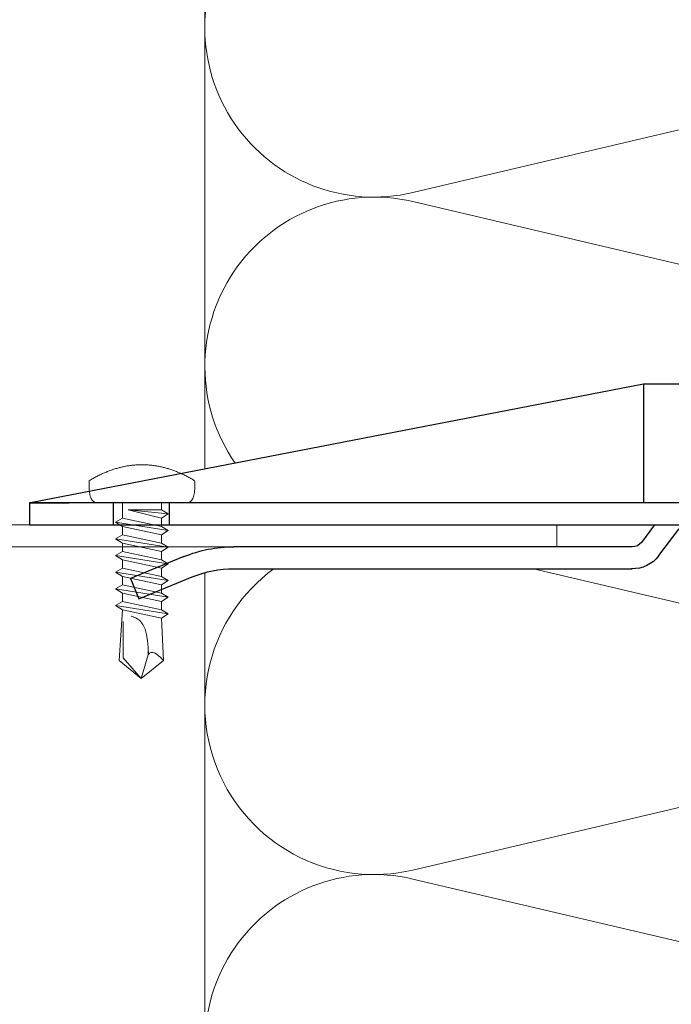
# Model space of a CAD drawing. Units: millimetres. Extents: x -1685 to 10891, y 4 to 6486.
# Drawn here: x 9878 to 9937, y 501 to 591 of the extents above; entities that cross this region are included whole.
import ezdxf

# ---------------------------------------------------------------- set-up
doc = ezdxf.new("R2010")
doc.units = ezdxf.units.MM
for name, color, linetype, lineweight in [('Dämmung', 30, 'Continuous', 5), ('Profil-T', 1, 'Continuous', 13), ('Spidi-max-Verbindungsschraube', 6, 'Continuous', 15)]:
    doc.layers.add(name, color=color, linetype=linetype, lineweight=lineweight)
doc.layers.add('Spidi-max', color=6, linetype='Continuous')

# ---------------------------------------------------------------- blocks, each defined once
blk = doc.blocks.new('A$C04CE60EF')
at = {"layer": 'Spidi-max-Verbindungsschraube'}
for points in [[(0.215, 4.511), (0.215, 4.511), (0.182, 4.483), (0.182, 4.483)], [(0.248, 4.539), (0.248, 4.539), (0.215, 4.511), (0.215, 4.511)], [(0.285, 4.564), (0.285, 4.564), (0.248, 4.539), (0.248, 4.539)], [(0.324, 4.589), (0.324, 4.589), (0.285, 4.564), (0.285, 4.564)], [(0.366, 4.612), (0.366, 4.612), (0.324, 4.589), (0.324, 4.589)], [(0.409, 4.635), (0.409, 4.635), (0.366, 4.612), (0.366, 4.612)], [(0.457, 4.655), (0.457, 4.655), (0.409, 4.635), (0.409, 4.635)], [(0.505, 4.675), (0.505, 4.675), (0.457, 4.655), (0.457, 4.655)], [(0.559, 4.693), (0.559, 4.693), (0.505, 4.675), (0.505, 4.675)], [(0.611, 4.711), (0.611, 4.711), (0.559, 4.693), (0.559, 4.693)], [(0.67, 4.726), (0.67, 4.726), (0.611, 4.711), (0.611, 4.711)], [(0.728, 4.738), (0.728, 4.738), (0.67, 4.726), (0.67, 4.726)], [(0.791, 4.754), (0.791, 4.754), (0.728, 4.738), (0.728, 4.738)], [(0.854, 4.764), (0.854, 4.764), (0.791, 4.754), (0.791, 4.754)], [(0.922, 4.776), (0.922, 4.776), (0.854, 4.764), (0.854, 4.764)], [(0.991, 4.787), (0.991, 4.787), (0.922, 4.776), (0.922, 4.776)], [(1.064, 4.794), (1.064, 4.794), (0.991, 4.787), (0.991, 4.787)], [(1.14, 4.802), (1.14, 4.802), (1.064, 4.794), (1.064, 4.794)], [(1.216, 4.807), (1.216, 4.807), (1.14, 4.802), (1.14, 4.802)], [(1.294, 4.812), (1.294, 4.812), (1.216, 4.807), (1.216, 4.807)], [(1.377, 4.814), (1.377, 4.814), (1.294, 4.812), (1.294, 4.812)], [(1.461, 4.817), (1.461, 4.817), (1.377, 4.814), (1.377, 4.814)], [(1.549, 4.817), (1.549, 4.817), (1.461, 4.817), (1.461, 4.817)], [(1.638, 4.817), (1.638, 4.817), (1.549, 4.817), (1.549, 4.817)], [(1.731, 4.814), (1.731, 4.814), (1.638, 4.817), (1.638, 4.817)], [(1.825, 4.812), (1.825, 4.812), (1.731, 4.814), (1.731, 4.814)], [(1.923, 4.807), (1.923, 4.807), (1.825, 4.812), (1.825, 4.812)], [(2.022, 4.802), (2.022, 4.802), (1.923, 4.807), (1.923, 4.807)], [(2.075, 4.713), (2.075, 4.713), (2.022, 4.802), (2.022, 4.802)], [(2.125, 4.627), (2.125, 4.627), (2.075, 4.713), (2.075, 4.713)], [(2.176, 4.541), (2.176, 4.541), (2.125, 4.627), (2.125, 4.627)], [(2.224, 4.455), (2.224, 4.455), (2.176, 4.541), (2.176, 4.541)], [(0.002, 4.087), (0.002, 4.087), (0, 4.041), (0, 4.041)], [(0, -4.043), (0, -4.043), (0, 4.044), (0, 4.044)], [(0.005, 4.13), (0.005, 4.13), (0.002, 4.087), (0.002, 4.087)], [(0.013, 4.17), (0.013, 4.17), (0.005, 4.13), (0.005, 4.13)], [(0.02, 4.208), (0.02, 4.208), (0.013, 4.17), (0.013, 4.17)], [(0.033, 4.248), (0.033, 4.248), (0.02, 4.208), (0.02, 4.208)], [(0.046, 4.284), (0.046, 4.284), (0.033, 4.248), (0.033, 4.248)], [(0.063, 4.322), (0.063, 4.322), (0.046, 4.284), (0.046, 4.284)], [(0.081, 4.354), (0.081, 4.354), (0.063, 4.322), (0.063, 4.322)], [(0.104, 4.39), (0.104, 4.39), (0.081, 4.354), (0.081, 4.354)], [(0.126, 4.423), (0.126, 4.423), (0.104, 4.39), (0.104, 4.39)], [(0.154, 4.453), (0.154, 4.453), (0.126, 4.423), (0.126, 4.423)], [(0.182, 4.483), (0.182, 4.483), (0.154, 4.453), (0.154, 4.453)], [(2.272, 4.367), (2.272, 4.367), (2.224, 4.455), (2.224, 4.455)], [(2.32, 4.281), (2.32, 4.281), (2.272, 4.367), (2.272, 4.367)], [(2.365, 4.195), (2.365, 4.195), (2.32, 4.281), (2.32, 4.281)], [(2.411, 4.109), (2.411, 4.109), (2.365, 4.195), (2.365, 4.195)], [(2.456, 4.021), (2.456, 4.021), (2.411, 4.109), (2.411, 4.109)], [(2.499, 3.935), (2.499, 3.935), (2.456, 4.021), (2.456, 4.021)], [(2.542, 3.849), (2.542, 3.849), (2.499, 3.935), (2.499, 3.935)], [(2.583, 3.763), (2.583, 3.763), (2.542, 3.849), (2.542, 3.849)], [(2.623, 3.675), (2.623, 3.675), (2.583, 3.763), (2.583, 3.763)], [(2.664, 3.589), (2.664, 3.589), (2.623, 3.675), (2.623, 3.675)], [(2.702, 3.503), (2.702, 3.503), (2.664, 3.589), (2.664, 3.589)], [(2.739, 3.417), (2.739, 3.417), (2.702, 3.503), (2.702, 3.503)], [(2.777, 3.331), (2.777, 3.331), (2.739, 3.417), (2.739, 3.417)], [(2.813, 3.242), (2.813, 3.242), (2.777, 3.331), (2.777, 3.331)], [(2.848, 3.157), (2.848, 3.157), (2.813, 3.242), (2.813, 3.242)], [(2.881, 3.071), (2.881, 3.071), (2.848, 3.157), (2.848, 3.157)], [(2.914, 2.985), (2.914, 2.985), (2.881, 3.071), (2.881, 3.071)], [(2.947, 2.896), (2.947, 2.896), (2.914, 2.985), (2.914, 2.985)], [(2.977, 2.81), (2.977, 2.81), (2.947, 2.896), (2.947, 2.896)], [(3.007, 2.724), (3.007, 2.724), (2.977, 2.81), (2.977, 2.81)], [(3.038, 2.638), (3.038, 2.638), (3.007, 2.724), (3.007, 2.724)], [(-16, -0.067), (-16, -0.067), (-14.357, 1.955), (-14.357, 1.955)], [(-14.357, 1.955), (-14.357, 1.955), (-10.488, 1.769), (-10.488, 1.769)], [(-14.203, 1.814), (-14.203, 1.814), (-14.355, 1.952), (-14.355, 1.952)], [(-14.067, 1.677), (-14.067, 1.677), (-14.203, 1.814), (-14.203, 1.814)], [(-10.109, 2.401), (-10.109, 2.401), (-10.488, 1.769), (-10.488, 1.769)], [(-10.109, 2.401), (-10.109, 2.401), (-9.729, 1.769), (-9.729, 1.769)], [(-9.35, -2.401), (-9.35, -2.401), (-10.109, 2.401), (-10.109, 2.401)], [(-8.592, 2.401), (-8.592, 2.401), (-8.971, 1.769), (-8.971, 1.769)], [(-8.592, 2.401), (-8.592, 2.401), (-8.213, 1.769), (-8.213, 1.769)], [(-7.834, -2.401), (-7.834, -2.401), (-8.592, 2.401), (-8.592, 2.401)], [(-7.076, 2.401), (-7.076, 2.401), (-7.455, 1.769), (-7.455, 1.769)], [(-7.076, 2.401), (-7.076, 2.401), (-6.697, 1.769), (-6.697, 1.769)], [(-6.318, -2.401), (-6.318, -2.401), (-7.076, 2.401), (-7.076, 2.401)], [(-5.56, 2.401), (-5.56, 2.401), (-5.939, 1.769), (-5.939, 1.769)], [(-5.56, 2.401), (-5.56, 2.401), (-5.181, 1.769), (-5.181, 1.769)], [(-4.801, -2.401), (-4.801, -2.401), (-5.56, 2.401), (-5.56, 2.401)], [(-4.043, 2.401), (-4.043, 2.401), (-4.422, 1.769), (-4.422, 1.769)], [(-4.043, 2.401), (-4.043, 2.401), (-3.664, 1.769), (-3.664, 1.769)], [(-3.285, -2.401), (-3.285, -2.401), (-4.043, 2.401), (-4.043, 2.401)], [(-2.527, 2.401), (-2.527, 2.401), (-2.906, 1.769), (-2.906, 1.769)], [(-2.527, 2.401), (-2.527, 2.401), (-2.148, 1.769), (-2.148, 1.769)], [(-1.769, -2.401), (-1.769, -2.401), (-2.527, 2.401), (-2.527, 2.401)], [(-1.011, 2.401), (-1.011, 2.401), (-1.39, 1.769), (-1.39, 1.769)], [(-0.632, 1.769), (-0.632, 1.769), (-1.011, 2.401), (-1.011, 2.401)], [(-0.632, -1.263), (-0.632, -1.263), (-1.011, 2.401), (-1.011, 2.401)], [(3.065, 2.55), (3.065, 2.55), (3.038, 2.638), (3.038, 2.638)], [(3.093, 2.464), (3.093, 2.464), (3.065, 2.55), (3.065, 2.55)], [(3.118, 2.378), (3.118, 2.378), (3.093, 2.464), (3.093, 2.464)], [(3.144, 2.292), (3.144, 2.292), (3.118, 2.378), (3.118, 2.378)], [(3.169, 2.204), (3.169, 2.204), (3.144, 2.292), (3.144, 2.292)], [(3.192, 2.118), (3.192, 2.118), (3.169, 2.204), (3.169, 2.204)], [(3.215, 2.032), (3.215, 2.032), (3.192, 2.118), (3.192, 2.118)], [(3.237, 1.946), (3.237, 1.946), (3.215, 2.032), (3.215, 2.032)], [(3.257, 1.86), (3.257, 1.86), (3.237, 1.946), (3.237, 1.946)], [(3.278, 1.772), (3.278, 1.772), (3.257, 1.86), (3.257, 1.86)], [(-13.95, 1.551), (-13.95, 1.551), (-14.067, 1.677), (-14.067, 1.677)], [(-13.852, 1.427), (-13.852, 1.427), (-13.95, 1.551), (-13.95, 1.551)], [(-13.769, 1.313), (-13.769, 1.313), (-13.852, 1.427), (-13.852, 1.427)], [(-13.705, 1.204), (-13.705, 1.204), (-13.769, 1.313), (-13.769, 1.313)], [(-13.662, 1.101), (-13.662, 1.101), (-13.705, 1.204), (-13.705, 1.204)], [(-13.635, 1.005), (-13.635, 1.005), (-13.662, 1.101), (-13.662, 1.101)], [(-13.624, 0.916), (-13.624, 0.916), (-13.635, 1.005), (-13.635, 1.005)], [(-13.635, 0.833), (-13.635, 0.833), (-13.624, 0.916), (-13.624, 0.916)], [(-9.729, -1.769), (-9.729, -1.769), (-10.488, 1.769), (-10.488, 1.769)], [(-8.971, -1.769), (-8.971, -1.769), (-9.729, 1.769), (-9.729, 1.769)], [(-8.971, 1.769), (-8.971, 1.769), (-9.729, 1.769), (-9.729, 1.769)], [(-8.213, -1.769), (-8.213, -1.769), (-8.971, 1.769), (-8.971, 1.769)], [(-8.213, 1.769), (-8.213, 1.769), (-7.455, -1.769), (-7.455, -1.769)], [(-7.455, 1.769), (-7.455, 1.769), (-8.213, 1.769), (-8.213, 1.769)], [(-6.697, -1.769), (-6.697, -1.769), (-7.455, 1.769), (-7.455, 1.769)], [(-6.697, 1.769), (-6.697, 1.769), (-5.939, -1.769), (-5.939, -1.769)], [(-5.939, 1.769), (-5.939, 1.769), (-6.697, 1.769), (-6.697, 1.769)], [(-5.939, 1.769), (-5.939, 1.769), (-5.181, -1.769), (-5.181, -1.769)], [(-4.422, -1.769), (-4.422, -1.769), (-5.181, 1.769), (-5.181, 1.769)], [(-4.422, 1.769), (-4.422, 1.769), (-5.181, 1.769), (-5.181, 1.769)], [(-3.664, -1.769), (-3.664, -1.769), (-4.422, 1.769), (-4.422, 1.769)], [(-3.664, 1.769), (-3.664, 1.769), (-2.906, -1.769), (-2.906, -1.769)], [(-2.906, 1.769), (-2.906, 1.769), (-3.664, 1.769), (-3.664, 1.769)], [(-2.148, -1.769), (-2.148, -1.769), (-2.906, 1.769), (-2.906, 1.769)], [(-2.148, 1.769), (-2.148, 1.769), (-1.39, -1.769), (-1.39, -1.769)], [(-1.39, 1.769), (-1.39, 1.769), (-2.148, 1.769), (-2.148, 1.769)], [(-1.39, 1.769), (-1.39, 1.769), (-0.632, -1.263), (-0.632, -1.263)], [(0, 1.769), (0, 1.769), (-0.632, 1.769), (-0.632, 1.769)], [(-0.632, 1.769), (-0.632, 1.769), (-0.632, -1.263), (-0.632, -1.263)], [(3.298, 1.686), (3.298, 1.686), (3.278, 1.772), (3.278, 1.772)], [(3.316, 1.6), (3.316, 1.6), (3.298, 1.686), (3.298, 1.686)], [(3.331, 1.514), (3.331, 1.514), (3.316, 1.6), (3.316, 1.6)], [(3.348, 1.425), (3.348, 1.425), (3.331, 1.514), (3.331, 1.514)], [(3.364, 1.34), (3.364, 1.34), (3.348, 1.425), (3.348, 1.425)], [(3.376, 1.254), (3.376, 1.254), (3.364, 1.34), (3.364, 1.34)], [(3.389, 1.168), (3.389, 1.168), (3.376, 1.254), (3.376, 1.254)], [(3.401, 1.079), (3.401, 1.079), (3.389, 1.168), (3.389, 1.168)], [(3.414, 0.993), (3.414, 0.993), (3.401, 1.079), (3.401, 1.079)], [(3.424, 0.907), (3.424, 0.907), (3.414, 0.993), (3.414, 0.993)], [(3.434, 0.821), (3.434, 0.821), (3.424, 0.907), (3.424, 0.907)], [(-16, -0.067), (-16, -0.067), (-13.852, 0.565), (-13.852, 0.565)], [(-13.852, 0.565), (-13.852, 0.565), (-13.769, 0.621), (-13.769, 0.621)], [(-13.852, 0.565), (-12.012, 0.604), (-10.588, 0.293), (-10.31, -0.991)], [(-13.849, 0.563), (-13.849, 0.563), (-13.748, 0.578), (-13.748, 0.578)], [(-13.769, 0.621), (-13.769, 0.621), (-13.705, 0.684), (-13.705, 0.684)], [(-13.748, 0.578), (-13.748, 0.578), (-13.65, 0.59), (-13.65, 0.59)], [(-13.705, 0.684), (-13.705, 0.684), (-13.662, 0.755), (-13.662, 0.755)], [(-13.662, 0.755), (-13.662, 0.755), (-13.635, 0.833), (-13.635, 0.833)], [(-13.65, 0.59), (-13.65, 0.59), (-13.549, 0.603), (-13.549, 0.603)], [(3.442, 0.733), (3.442, 0.733), (3.434, 0.821), (3.434, 0.821)], [(3.449, 0.647), (3.449, 0.647), (3.442, 0.733), (3.442, 0.733)], [(3.457, 0.561), (3.457, 0.561), (3.449, 0.647), (3.449, 0.647)], [(3.462, 0.475), (3.462, 0.475), (3.457, 0.561), (3.457, 0.561)], [(3.467, 0.389), (3.467, 0.389), (3.462, 0.475), (3.462, 0.475)], [(3.47, 0.301), (3.47, 0.301), (3.467, 0.389), (3.467, 0.389)], [(3.472, 0.215), (3.472, 0.215), (3.47, 0.301), (3.47, 0.301)], [(3.475, 0.129), (3.475, 0.129), (3.472, 0.215), (3.472, 0.215)], [(3.475, 0.043), (3.475, 0.043), (3.475, 0.129), (3.475, 0.129)], [(3.475, -0.045), (3.475, -0.045), (3.475, 0.043), (3.475, 0.043)], [(-16, -0.067), (-16, -0.067), (-14.357, -2.088), (-14.357, -2.088)], [(-16, -0.067), (-16, -0.067), (-14.105, -1.709), (-14.105, -1.709)], [(3.424, -0.91), (3.424, -0.91), (3.434, -0.824), (3.434, -0.824)], [(3.434, -0.824), (3.434, -0.824), (3.442, -0.735), (3.442, -0.735)], [(3.442, -0.735), (3.442, -0.735), (3.449, -0.649), (3.449, -0.649)], [(3.449, -0.649), (3.449, -0.649), (3.457, -0.563), (3.457, -0.563)], [(3.457, -0.563), (3.457, -0.563), (3.462, -0.477), (3.462, -0.477)], [(3.462, -0.477), (3.462, -0.477), (3.467, -0.392), (3.467, -0.392)], [(3.467, -0.392), (3.467, -0.392), (3.47, -0.303), (3.47, -0.303)], [(3.47, -0.303), (3.47, -0.303), (3.472, -0.217), (3.472, -0.217)], [(3.472, -0.217), (3.472, -0.217), (3.475, -0.131), (3.475, -0.131)], [(3.475, -0.131), (3.475, -0.131), (3.475, -0.045), (3.475, -0.045)], [(-14.355, -2.088), (-14.355, -2.088), (-9.729, -1.769), (-9.729, -1.769)], [(-14.105, -1.709), (-14.105, -1.709), (-10.819, -1.709), (-10.819, -1.709)], [(-9.35, -2.401), (-9.35, -2.401), (-9.729, -1.769), (-9.729, -1.769)], [(-9.35, -2.401), (-9.35, -2.401), (-8.971, -1.769), (-8.971, -1.769)], [(-8.213, -1.769), (-8.213, -1.769), (-8.971, -1.769), (-8.971, -1.769)], [(-7.834, -2.401), (-7.834, -2.401), (-8.213, -1.769), (-8.213, -1.769)], [(-7.834, -2.401), (-7.834, -2.401), (-7.455, -1.769), (-7.455, -1.769)], [(-6.697, -1.769), (-6.697, -1.769), (-7.455, -1.769), (-7.455, -1.769)], [(-6.318, -2.401), (-6.318, -2.401), (-6.697, -1.769), (-6.697, -1.769)], [(-5.939, -1.769), (-5.939, -1.769), (-6.318, -2.401), (-6.318, -2.401)], [(-5.181, -1.769), (-5.181, -1.769), (-5.939, -1.769), (-5.939, -1.769)], [(-4.801, -2.401), (-4.801, -2.401), (-5.181, -1.769), (-5.181, -1.769)], [(-4.801, -2.401), (-4.801, -2.401), (-4.422, -1.769), (-4.422, -1.769)], [(-3.664, -1.769), (-3.664, -1.769), (-4.422, -1.769), (-4.422, -1.769)], [(-3.285, -2.401), (-3.285, -2.401), (-3.664, -1.769), (-3.664, -1.769)], [(-3.285, -2.401), (-3.285, -2.401), (-2.906, -1.769), (-2.906, -1.769)], [(-2.148, -1.769), (-2.148, -1.769), (-2.906, -1.769), (-2.906, -1.769)], [(-1.769, -2.401), (-1.769, -2.401), (-2.148, -1.769), (-2.148, -1.769)], [(-1.39, -1.769), (-1.39, -1.769), (-1.769, -2.401), (-1.769, -2.401)], [(0, -1.769), (0, -1.769), (-1.39, -1.769), (-1.39, -1.769)], [(3.257, -1.862), (3.257, -1.862), (3.278, -1.774), (3.278, -1.774)], [(3.278, -1.774), (3.278, -1.774), (3.298, -1.688), (3.298, -1.688)], [(3.298, -1.688), (3.298, -1.688), (3.316, -1.602), (3.316, -1.602)], [(3.316, -1.602), (3.316, -1.602), (3.331, -1.516), (3.331, -1.516)], [(3.331, -1.516), (3.331, -1.516), (3.348, -1.428), (3.348, -1.428)], [(3.348, -1.428), (3.348, -1.428), (3.364, -1.342), (3.364, -1.342)], [(3.364, -1.342), (3.364, -1.342), (3.376, -1.256), (3.376, -1.256)], [(3.376, -1.256), (3.376, -1.256), (3.389, -1.17), (3.389, -1.17)], [(3.389, -1.17), (3.389, -1.17), (3.401, -1.081), (3.401, -1.081)], [(3.401, -1.081), (3.401, -1.081), (3.414, -0.995), (3.414, -0.995)], [(3.414, -0.995), (3.414, -0.995), (3.424, -0.91), (3.424, -0.91)], [(3.007, -2.727), (3.007, -2.727), (3.038, -2.641), (3.038, -2.641)], [(3.038, -2.641), (3.038, -2.641), (3.065, -2.552), (3.065, -2.552)], [(3.065, -2.552), (3.065, -2.552), (3.093, -2.466), (3.093, -2.466)], [(3.093, -2.466), (3.093, -2.466), (3.118, -2.38), (3.118, -2.38)], [(3.118, -2.38), (3.118, -2.38), (3.144, -2.294), (3.144, -2.294)], [(3.144, -2.294), (3.144, -2.294), (3.169, -2.206), (3.169, -2.206)], [(3.169, -2.206), (3.169, -2.206), (3.192, -2.12), (3.192, -2.12)], [(3.192, -2.12), (3.192, -2.12), (3.215, -2.034), (3.215, -2.034)], [(3.215, -2.034), (3.215, -2.034), (3.237, -1.948), (3.237, -1.948)], [(3.237, -1.948), (3.237, -1.948), (3.257, -1.862), (3.257, -1.862)], [(2.664, -3.591), (2.664, -3.591), (2.702, -3.505), (2.702, -3.505)], [(2.702, -3.505), (2.702, -3.505), (2.739, -3.419), (2.739, -3.419)], [(2.739, -3.419), (2.739, -3.419), (2.777, -3.333), (2.777, -3.333)], [(2.777, -3.333), (2.777, -3.333), (2.813, -3.245), (2.813, -3.245)], [(2.813, -3.245), (2.813, -3.245), (2.848, -3.159), (2.848, -3.159)], [(2.848, -3.159), (2.848, -3.159), (2.881, -3.073), (2.881, -3.073)], [(2.881, -3.073), (2.881, -3.073), (2.914, -2.987), (2.914, -2.987)], [(2.914, -2.987), (2.914, -2.987), (2.947, -2.898), (2.947, -2.898)], [(2.947, -2.898), (2.947, -2.898), (2.977, -2.813), (2.977, -2.813)], [(2.977, -2.813), (2.977, -2.813), (3.007, -2.727), (3.007, -2.727)], [(0.002, -4.089), (0.002, -4.089), (0, -4.043), (0, -4.043)], [(0.005, -4.129), (0.005, -4.129), (0.002, -4.089), (0.002, -4.089)], [(0.013, -4.172), (0.013, -4.172), (0.005, -4.129), (0.005, -4.129)], [(0.02, -4.21), (0.02, -4.21), (0.013, -4.172), (0.013, -4.172)], [(0.033, -4.25), (0.033, -4.25), (0.02, -4.21), (0.02, -4.21)], [(0.046, -4.286), (0.046, -4.286), (0.033, -4.25), (0.033, -4.25)], [(0.063, -4.324), (0.063, -4.324), (0.046, -4.286), (0.046, -4.286)], [(0.081, -4.357), (0.081, -4.357), (0.063, -4.324), (0.063, -4.324)], [(0.104, -4.392), (0.104, -4.392), (0.081, -4.357), (0.081, -4.357)], [(0.126, -4.422), (0.126, -4.422), (0.104, -4.392), (0.104, -4.392)], [(0.154, -4.455), (0.154, -4.455), (0.126, -4.422), (0.126, -4.422)], [(0.182, -4.483), (0.182, -4.483), (0.154, -4.455), (0.154, -4.455)], [(0.215, -4.513), (0.215, -4.513), (0.182, -4.483), (0.182, -4.483)], [(2.176, -4.544), (2.176, -4.544), (2.224, -4.458), (2.224, -4.458)], [(2.224, -4.458), (2.224, -4.458), (2.272, -4.369), (2.272, -4.369)], [(2.272, -4.369), (2.272, -4.369), (2.32, -4.283), (2.32, -4.283)], [(2.32, -4.283), (2.32, -4.283), (2.365, -4.197), (2.365, -4.197)], [(2.365, -4.197), (2.365, -4.197), (2.411, -4.111), (2.411, -4.111)], [(2.411, -4.111), (2.411, -4.111), (2.456, -4.023), (2.456, -4.023)], [(2.456, -4.023), (2.456, -4.023), (2.499, -3.937), (2.499, -3.937)], [(2.499, -3.937), (2.499, -3.937), (2.542, -3.851), (2.542, -3.851)], [(2.542, -3.851), (2.542, -3.851), (2.583, -3.765), (2.583, -3.765)], [(2.583, -3.765), (2.583, -3.765), (2.623, -3.677), (2.623, -3.677)], [(2.623, -3.677), (2.623, -3.677), (2.664, -3.591), (2.664, -3.591)], [(0.248, -4.539), (0.248, -4.539), (0.215, -4.513), (0.215, -4.513)], [(0.285, -4.566), (0.285, -4.566), (0.248, -4.539), (0.248, -4.539)], [(0.324, -4.589), (0.324, -4.589), (0.285, -4.566), (0.285, -4.566)], [(0.366, -4.614), (0.366, -4.614), (0.324, -4.589), (0.324, -4.589)], [(0.409, -4.635), (0.409, -4.635), (0.366, -4.614), (0.366, -4.614)], [(0.457, -4.657), (0.457, -4.657), (0.409, -4.635), (0.409, -4.635)], [(0.505, -4.675), (0.505, -4.675), (0.457, -4.657), (0.457, -4.657)], [(0.559, -4.695), (0.559, -4.695), (0.505, -4.675), (0.505, -4.675)], [(0.611, -4.71), (0.611, -4.71), (0.559, -4.695), (0.559, -4.695)], [(0.67, -4.728), (0.67, -4.728), (0.611, -4.71), (0.611, -4.71)], [(0.728, -4.741), (0.728, -4.741), (0.67, -4.728), (0.67, -4.728)], [(0.791, -4.756), (0.791, -4.756), (0.728, -4.741), (0.728, -4.741)], [(0.854, -4.766), (0.854, -4.766), (0.791, -4.756), (0.791, -4.756)], [(0.922, -4.779), (0.922, -4.779), (0.854, -4.766), (0.854, -4.766)], [(0.991, -4.789), (0.991, -4.789), (0.922, -4.779), (0.922, -4.779)], [(1.064, -4.796), (1.064, -4.796), (0.991, -4.789), (0.991, -4.789)], [(1.14, -4.801), (1.14, -4.801), (1.064, -4.796), (1.064, -4.796)], [(1.216, -4.809), (1.216, -4.809), (1.14, -4.801), (1.14, -4.801)], [(1.294, -4.811), (1.294, -4.811), (1.216, -4.809), (1.216, -4.809)], [(1.377, -4.817), (1.377, -4.817), (1.294, -4.811), (1.294, -4.811)], [(1.461, -4.817), (1.461, -4.817), (1.377, -4.817), (1.377, -4.817)], [(1.549, -4.817), (1.549, -4.817), (1.461, -4.817), (1.461, -4.817)], [(1.638, -4.817), (1.638, -4.817), (1.549, -4.817), (1.549, -4.817)], [(1.731, -4.817), (1.731, -4.817), (1.638, -4.817), (1.638, -4.817)], [(1.825, -4.811), (1.825, -4.811), (1.731, -4.817), (1.731, -4.817)], [(1.923, -4.809), (1.923, -4.809), (1.825, -4.811), (1.825, -4.811)], [(2.022, -4.801), (2.022, -4.801), (1.923, -4.809), (1.923, -4.809)], [(2.022, -4.801), (2.022, -4.801), (2.075, -4.715), (2.075, -4.715)], [(2.075, -4.715), (2.075, -4.715), (2.125, -4.63), (2.125, -4.63)], [(2.125, -4.63), (2.125, -4.63), (2.176, -4.544), (2.176, -4.544)]]:
    blk.add_open_spline(points, degree=3, dxfattribs=at)
blk = doc.blocks.new('A$C06AD7D64')
at = {"layer": 'Spidi-max'}
for p, q in [((28.85, -2), (28.85, -12.8)), ((28.85, -12.8), (-28.85, -12.8)), ((-38.35, -22.3), (-38.35, -54)), ((-53.955, -52.604), (-51.548, -50.799)), ((-51.15, -53.003), (-52.752, -54.201)), ((-38.35, -54), (-49.15, -109.9)), ((-55.149, -91.365), (-55.149, -55.035)), ((-53.149, -55.035), (-53.149, -91.365)), ((-57.886, -100.009), (-55.897, -95.159)), ((-54.047, -95.918), (-56.036, -100.768)), ((-56.036, -100.768), (-57.886, -100.009)), ((-49.15, -109.9), (-49.15, -106.367))]:
    blk.add_line(p, q, dxfattribs=at)
blk.add_lwpolyline([(-28.85, 0), (28.85, 0), (28.85, -2), (-28.85, -2, 0.414214), (-49.15, -22.3), (-49.15, -110), (-51.15, -110), (-51.15, -22.3, -0.414214)], format="xyb", close=True, dxfattribs=at)
for points in [[(-38.35, -54), (-49.15, -54)], [(-49.15, -97.25), (-51.15, -97.25)], [(-49.15, -102.35), (-51.15, -102.35)]]:
    blk.add_lwpolyline(points, dxfattribs=at)
for centre, radius, start, end in [((-28.85, -22.3), 9.5, 90, 180), ((-52.15, -50), 1, 307, 0), ((-52.15, -55), 3, 127.00001, 182), ((-52.15, -55), 1, 127.00001, 182), ((-65.149, -91.365), 10, 337.7, 0), ((-65.149, -91.365), 12, 337.7, 0)]:
    blk.add_arc(centre, radius, start, end, dxfattribs=at)
blk = doc.blocks.new('A$C74911816')
at = {"layer": 'Spidi-max'}
for p, q in [((-57.886, -100.009), (-55.897, -95.159)), ((-54.047, -95.918), (-56.036, -100.768)), ((-56.036, -100.768), (-57.886, -100.009))]:
    blk.add_line(p, q, dxfattribs=at)
for points in [[(-49.15, -97.25), (-51.15, -97.25)], [(-49.15, -102.35), (-51.15, -102.35)]]:
    blk.add_lwpolyline(points, dxfattribs=at)
for radius in [10, 12]:
    blk.add_arc((-65.149, -91.365), radius, 337.7, 0, dxfattribs=at)
blk.add_blockref('A$C06AD7D64', (0, 0), dxfattribs=at)
blk = doc.blocks.new('A$C5b24fd74')
at = {"layer": 'Dämmung'}
for p, q in [((18.96, 186.506), (81.04, 201.113)), ((81.04, 171.079), (18.96, 185.686))]:
    blk.add_line(p, q, dxfattribs=at)
for points in [[(0, 223.022), (0, 307.95)], [(0, 213.597), (0, 151.579)]]:
    blk.add_lwpolyline(points, dxfattribs=at)
for points in [[(81.2, 263.604, -0.002668), (81.04, 263.641), (18.96, 278.248, 1.262603), (18.96, 248.214), (81.04, 262.821, -0.002668), (81.2, 262.858, -0.002668)], [(78.312, 233.429), (18.96, 247.394, 0.687993), (2.77, 223.557, 0.687993)], [(91.795, 230.582, -0.879493), (81.04, 201.933), (29.965, 213.951)]]:
    blk.add_lwpolyline(points, format="xyb", dxfattribs=at)
for centre, start in [((15.427, 201.523), 126.33411), ((15.427, 170.669), 76.75948)]:
    blk.add_arc(centre, 15.427, start, 283.24052, dxfattribs=at)

msp = doc.modelspace()

# ---------------------------------------------------------------- linework, layer by layer
at = {"layer": 'Profil-T'}
msp.add_lwpolyline([(9868.797, 542.973), (9868.797, 503.973), (9866.797, 503.973), (9866.797, 583.973), (9868.797, 583.973), (9868.797, 544.973), (9926.797, 544.973), (9926.797, 542.973)], close=True, dxfattribs=at)

# ---------------------------------------------------------------- block references
at = {"layer": 'Dämmung'}
msp.add_blockref('A$C5b24fd74', (9894.697, 327.023), dxfattribs=at)
at = {"layer": 'Spidi-max', "xscale": -1, "rotation": 270}
msp.add_blockref('A$C74911816', (9988.697, 596.123), dxfattribs=at)
at = {"layer": 'Spidi-max-Verbindungsschraube', "xscale": -1, "rotation": 270}
msp.add_blockref('A$C04CE60EF', (9888.964, 546.973), dxfattribs=at)

doc.saveas('drawing.dxf')
